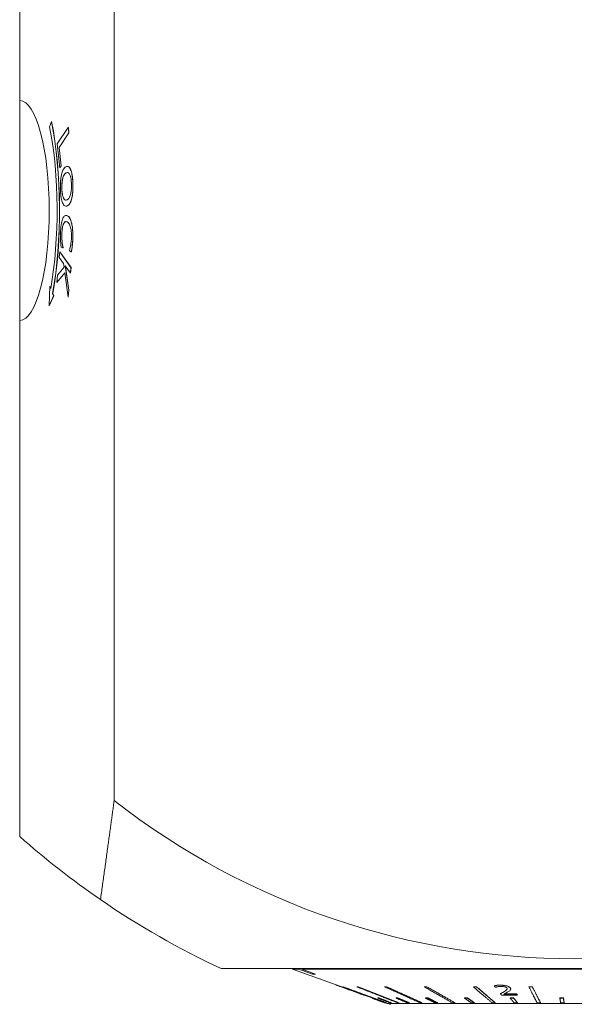
# Model space of a CAD drawing. Units: inches. Extents: x 0.7 to 28.7, y 0.7 to 22.
# Drawn here: x 22.6 to 23.8, y 8.6 to 10.8 of the extents above; entities that cross this region are included whole.
import ezdxf

# ---------------------------------------------------------------- set-up
doc = ezdxf.new("R2010")
doc.units = ezdxf.units.IN
doc.header["$LTSCALE"] = 2.666667
doc.header["$MEASUREMENT"] = 0
doc.layers.add('L', color=7, linetype='Continuous', lineweight=18)

msp = doc.modelspace()

# ---------------------------------------------------------------- linework, layer by layer
at = {"layer": 'L'}
for p, q in [((22.5586, 11.7984), (22.5586, 10.6447)), ((22.7696, 9.0793), (22.7696, 11.7179)), ((22.5584, 10.7087), (22.5584, 10.6969)), ((22.5586, 10.7087), (22.5584, 10.7087)), ((22.5584, 10.6969), (22.5584, 10.6578)), ((22.5584, 10.6578), (22.5584, 10.6474)), ((22.5586, 10.6578), (22.5584, 10.6578)), ((22.5584, 10.6474), (22.5584, 10.6117)), ((22.5586, 10.6474), (22.5584, 10.6474)), ((22.5586, 10.6447), (22.5586, 10.1526)), ((22.5584, 10.6117), (22.5584, 10.6014)), ((22.5586, 10.6117), (22.5584, 10.6117)), ((22.5586, 10.6014), (22.5584, 10.6014)), ((22.5584, 10.6014), (22.5584, 10.5844)), ((22.6296, 10.5976), (22.6254, 10.5858)), ((22.6296, 10.5976), (22.6298, 10.5976)), ((22.5584, 10.5844), (22.5584, 10.5734)), ((22.5586, 10.5844), (22.5584, 10.5844)), ((22.5584, 10.5734), (22.5584, 10.2173)), ((22.5586, 10.5734), (22.5584, 10.5734)), ((22.6671, 10.5843), (22.6422, 10.5477)), ((22.6464, 10.5397), (22.6684, 10.5719)), ((22.6686, 10.5719), (22.6466, 10.5397)), ((22.6684, 10.5719), (22.6671, 10.5843)), ((22.6671, 10.5843), (22.6673, 10.5843)), ((22.6673, 10.5843), (22.6686, 10.5719)), ((22.6684, 10.5719), (22.6686, 10.5719)), ((22.6422, 10.5477), (22.6479, 10.4938)), ((22.6508, 10.4981), (22.6464, 10.5397)), ((22.6464, 10.5397), (22.6466, 10.5397)), ((22.6466, 10.5397), (22.651, 10.4981)), ((22.6479, 10.4938), (22.6508, 10.4981)), ((22.6479, 10.4938), (22.6481, 10.4938)), ((22.651, 10.4981), (22.6481, 10.4938)), ((22.6508, 10.4981), (22.651, 10.4981)), ((22.6649, 10.4972), (22.6651, 10.4972)), ((22.6724, 10.4897), (22.6727, 10.4897)), ((22.6748, 10.4259), (22.675, 10.4259)), ((22.6619, 10.4079), (22.6621, 10.4079)), ((22.662, 10.3877), (22.6622, 10.3877)), ((22.6533, 10.3275), (22.6535, 10.3275)), ((22.648, 10.3061), (22.6467, 10.2936)), ((22.648, 10.3061), (22.6482, 10.3061)), ((22.6731, 10.2712), (22.648, 10.3061)), ((22.6482, 10.3061), (22.6733, 10.2712)), ((22.6508, 10.317), (22.655, 10.3151)), ((22.655, 10.3151), (22.6551, 10.316)), ((22.655, 10.3151), (22.6553, 10.3151)), ((22.6551, 10.316), (22.6553, 10.316)), ((22.6553, 10.316), (22.6553, 10.3151)), ((22.6696, 10.3095), (22.6696, 10.3084)), ((22.6696, 10.3084), (22.6738, 10.3065)), ((22.6738, 10.3065), (22.674, 10.3065)), ((22.6758, 10.3189), (22.676, 10.3189)), ((22.6467, 10.2936), (22.6567, 10.2797)), ((22.6411, 10.2378), (22.6591, 10.2595)), ((22.6592, 10.2593), (22.6413, 10.2378)), ((22.6579, 10.2719), (22.6428, 10.2539)), ((22.6567, 10.2797), (22.6579, 10.2719)), ((22.6591, 10.2595), (22.6665, 10.2051)), ((22.668, 10.2203), (22.6603, 10.2748)), ((22.6603, 10.2748), (22.6718, 10.2587)), ((22.6605, 10.2744), (22.6682, 10.2203)), ((22.6718, 10.2587), (22.6731, 10.2712)), ((22.6733, 10.2712), (22.672, 10.2587)), ((22.6731, 10.2712), (22.6733, 10.2712)), ((22.6428, 10.2539), (22.6411, 10.2378)), ((22.6411, 10.2378), (22.6413, 10.2378)), ((22.6718, 10.2587), (22.672, 10.2587)), ((22.5584, 10.2173), (22.5584, 10.174)), ((22.5586, 10.2173), (22.5584, 10.2173)), ((22.6256, 10.2294), (22.624, 10.1857)), ((22.6277, 10.2239), (22.6256, 10.2294)), ((22.6256, 10.2294), (22.6258, 10.2294)), ((22.6258, 10.2294), (22.6278, 10.2242)), ((22.6665, 10.2051), (22.668, 10.2203)), ((22.6682, 10.2203), (22.6667, 10.2051)), ((22.668, 10.2203), (22.6682, 10.2203)), ((22.624, 10.1857), (22.6343, 10.2074)), ((22.6345, 10.2074), (22.6242, 10.1857)), ((22.6343, 10.2074), (22.6321, 10.2129)), ((22.6321, 10.2129), (22.6323, 10.2129)), ((22.6323, 10.2129), (22.6345, 10.2074)), ((22.6343, 10.2074), (22.6345, 10.2074)), ((22.6665, 10.2051), (22.6667, 10.2051)), ((22.5584, 10.174), (22.5584, 10.1489)), ((22.5586, 10.174), (22.5584, 10.174)), ((22.624, 10.1857), (22.6242, 10.1857)), ((22.5586, 10.1526), (22.5586, 8.9989)), ((22.5584, 10.1489), (22.5584, 10.1463)), ((22.5586, 10.1489), (22.5584, 10.1489)), ((22.5584, 10.1463), (22.5584, 10.1337)), ((22.5586, 10.1463), (22.5584, 10.1463)), ((22.5584, 10.1337), (22.5584, 10.0685)), ((22.5586, 10.1337), (22.5584, 10.1337)), ((22.5586, 10.0685), (22.5584, 10.0685)), ((23.1437, 8.7034), (23.1437, 8.7036)), ((23.1644, 8.7034), (23.1437, 8.7034)), ((23.1644, 8.7034), (23.1644, 8.7036)), ((23.1687, 8.7034), (23.1644, 8.7034)), ((23.1687, 8.7036), (23.1687, 8.7024)), ((23.1687, 8.7024), (23.1825, 8.7024)), ((23.2661, 8.667), (23.1687, 8.7024)), ((23.1825, 8.7024), (23.1825, 8.7036)), ((23.213, 8.691), (23.1825, 8.7024)), ((23.1894, 8.7036), (23.1894, 8.7024)), ((23.1894, 8.7024), (24.4285, 8.7024)), ((23.1894, 8.7024), (23.2199, 8.691)), ((23.213, 8.6936), (23.213, 8.691)), ((23.2661, 8.6668), (23.2661, 8.667)), ((23.2728, 8.6643), (23.2661, 8.6668)), ((23.2808, 8.6627), (23.2808, 8.6629)), ((23.2817, 8.663), (23.3794, 8.6272)), ((23.2817, 8.6628), (23.2817, 8.663)), ((23.3124, 8.6627), (23.3124, 8.6629)), ((23.3152, 8.663), (23.4067, 8.6272)), ((23.3152, 8.6628), (23.3152, 8.663)), ((23.3745, 8.6627), (23.3745, 8.6629)), ((23.379, 8.663), (23.4586, 8.6272)), ((23.379, 8.6628), (23.379, 8.663)), ((23.4632, 8.6627), (23.4632, 8.6629)), ((23.4692, 8.663), (23.532, 8.6272)), ((23.4692, 8.6628), (23.4692, 8.663)), ((23.573, 8.6627), (23.573, 8.6629)), ((23.5801, 8.663), (23.622, 8.6272)), ((23.5801, 8.6628), (23.5801, 8.663)), ((23.6195, 8.6651), (23.6195, 8.6653)), ((23.6564, 8.6577), (23.6564, 8.6579)), ((23.697, 8.6627), (23.697, 8.6629)), ((23.7048, 8.663), (23.7232, 8.6272)), ((23.7048, 8.6628), (23.7048, 8.663)), ((23.3286, 8.644), (23.3219, 8.6464)), ((23.3463, 8.6378), (23.3286, 8.6442)), ((23.3286, 8.644), (23.3286, 8.6442)), ((23.3463, 8.6378), (23.3758, 8.6271)), ((23.3463, 8.6376), (23.3463, 8.6378)), ((23.3463, 8.6376), (23.3463, 8.6376)), ((23.3758, 8.6268), (23.3463, 8.6376)), ((23.3595, 8.6376), (23.3595, 8.6378)), ((23.3615, 8.6378), (23.3901, 8.6271)), ((23.3615, 8.6376), (23.3615, 8.6378)), ((23.4003, 8.6376), (23.4003, 8.6378)), ((23.4041, 8.6378), (23.43, 8.6271)), ((23.4041, 8.6376), (23.4041, 8.6378)), ((23.4662, 8.6376), (23.4662, 8.6378)), ((23.4716, 8.6378), (23.4931, 8.6271)), ((23.4716, 8.6376), (23.4716, 8.6378)), ((23.5529, 8.6376), (23.5529, 8.6378)), ((23.5596, 8.6378), (23.5754, 8.6271)), ((23.5596, 8.6376), (23.5596, 8.6378)), ((23.6335, 8.6472), (23.6335, 8.6475)), ((23.6551, 8.6376), (23.6551, 8.6378)), ((23.6626, 8.6378), (23.6717, 8.6271)), ((23.6626, 8.6376), (23.6626, 8.6378)), ((23.6692, 8.6469), (23.6713, 8.6444)), ((23.6692, 8.6467), (23.6692, 8.6469)), ((23.6713, 8.6442), (23.6713, 8.6444)), ((23.7663, 8.6376), (23.7663, 8.6378)), ((23.7741, 8.6378), (23.776, 8.6271)), ((23.7741, 8.6376), (23.7741, 8.6378)), ((23.3803, 8.6254), (23.3758, 8.6271)), ((23.3758, 8.6268), (23.3758, 8.6271)), ((23.3758, 8.6268), (23.3758, 8.6268)), ((23.3794, 8.6269), (23.3794, 8.6272)), ((23.3803, 8.6254), (24.2169, 8.6254)), ((23.3852, 8.6246), (23.3852, 8.6254)), ((23.3876, 8.6231), (23.3859, 8.6237)), ((23.3901, 8.6268), (23.3901, 8.6271)), ((23.4067, 8.6269), (23.4067, 8.6272)), ((23.43, 8.6268), (23.43, 8.6271)), ((23.4586, 8.6269), (23.4586, 8.6272)), ((23.4931, 8.6268), (23.4931, 8.6271)), ((23.532, 8.6269), (23.532, 8.6272)), ((23.5754, 8.6268), (23.5754, 8.6271)), ((23.622, 8.6269), (23.622, 8.6272)), ((23.6717, 8.6268), (23.6717, 8.6271)), ((23.7232, 8.6269), (23.7232, 8.6272)), ((23.776, 8.6268), (23.776, 8.6271))]:
    msp.add_line(p, q, dxfattribs=at)
for centre, radius, start, end in [((23.7986, 10.3986), 1.6731, 232.0468, 307.9532), ((23.7986, 10.3986), 1.87, 228.4632, 235.4892), ((23.7986, 10.3986), 1.87, 235.4892, 245.0148), ((23.3862, 8.6246), 0.001, 180, 250)]:
    msp.add_arc(centre, radius, start, end, dxfattribs=at)
for centre, major_axis, start_param, end_param in [((22.5585, 10.3986), (0, -0.2461), 0.002432, 3.139161), ((22.5582, 10.3986), (0, -0.3324), 0.977917, 2.212294), ((22.5585, 10.3986), (0, 0.3324), 4.119509, 5.353887), ((22.5582, 10.3986), (0, -0.3128), 0.977917, 2.212294)]:
    msp.add_ellipse(centre, major_axis=major_axis, ratio=0.267949, start_param=start_param, end_param=end_param, dxfattribs=at)
for points, knots in [([(22.652, 10.4793), (22.6514, 10.477), (22.651, 10.4745), (22.6502, 10.469), (22.6499, 10.4662), (22.6494, 10.4574), (22.6493, 10.4514), (22.6495, 10.4455)], [-0.09227427, -0.09227427, -0.09227427, -0.09227427, -0.06884093, -0.06884093, -0.04568817, -0.04568817, 0, 0, 0, 0]), ([(22.6618, 10.4963), (22.6595, 10.4952), (22.6573, 10.4929), (22.654, 10.4863), (22.6529, 10.4832), (22.652, 10.4793)], [-0.1075774, -0.1075774, -0.1075774, -0.1075774, -0.0404923, -0.0404923, 0, 0, 0, 0]), ([(22.6526, 10.447), (22.6525, 10.4492), (22.6525, 10.4514), (22.6526, 10.4556), (22.6527, 10.4577), (22.6531, 10.463), (22.6536, 10.466), (22.655, 10.4725), (22.656, 10.475), (22.6585, 10.4799), (22.6604, 10.4817), (22.6623, 10.4826)], [-0.1266667, -0.1266667, -0.1266667, -0.1266667, -0.1142467, -0.1142467, -0.1025489, -0.1025489, -0.0828861, -0.0828861, -0.0541574, -0.0541574, 0, 0, 0, 0]), ([(22.6625, 10.4826), (22.6611, 10.4819), (22.6598, 10.4808), (22.6573, 10.4773), (22.6561, 10.4749), (22.6546, 10.4697), (22.6539, 10.4668), (22.6531, 10.4604), (22.6529, 10.4576), (22.6527, 10.4522), (22.6527, 10.4496), (22.6528, 10.447)], [0, 0, 0, 0, 0.0396415, 0.0396415, 0.0783, 0.0783, 0.0995551, 0.0995551, 0.1137295, 0.1137295, 0.1266139, 0.1266139, 0.1266139, 0.1266139]), ([(22.6724, 10.4897), (22.6709, 10.4934), (22.6692, 10.4953), (22.6658, 10.4976), (22.6637, 10.4973), (22.6618, 10.4963)], [-0.1018887, -0.1018887, -0.1018887, -0.1018887, -0.0584778, -0.0584778, 0, 0, 0, 0]), ([(22.6623, 10.4826), (22.6637, 10.4833), (22.6657, 10.4839), (22.6687, 10.4818), (22.6697, 10.4806), (22.6706, 10.4786)], [-0.09039088, -0.09039088, -0.09039088, -0.09039088, -0.03066545, -0.03066545, 0, 0, 0, 0]), ([(22.6651, 10.4972), (22.6651, 10.4972), (22.6651, 10.4972), (22.6665, 10.4971), (22.6675, 10.4966), (22.6697, 10.4951), (22.6712, 10.493), (22.6727, 10.4897)], [0.0303917, 0.0303917, 0.0303917, 0.0303917, 0.0313677, 0.0313677, 0.0706441, 0.0706441, 0.1757939, 0.1757939, 0.1757939, 0.1757939]), ([(22.6772, 10.4597), (22.6771, 10.4632), (22.6769, 10.4667), (22.6762, 10.4733), (22.6758, 10.4763), (22.6746, 10.4833), (22.6736, 10.4869), (22.6724, 10.4897)], [-0.09287434, -0.09287434, -0.09287434, -0.09287434, -0.06564465, -0.06564465, -0.03991189, -0.03991189, 0, 0, 0, 0]), ([(22.6727, 10.4897), (22.6733, 10.4882), (22.6739, 10.4864), (22.6749, 10.4822), (22.6754, 10.4797), (22.6763, 10.4743), (22.6767, 10.4713), (22.6771, 10.4654), (22.6773, 10.4626), (22.6774, 10.4597)], [0, 0, 0, 0, 0.02183735, 0.02183735, 0.04540442, 0.04540442, 0.0709313, 0.0709313, 0.09339434, 0.09339434, 0.09339434, 0.09339434]), ([(22.6706, 10.4786), (22.6711, 10.4774), (22.6717, 10.476), (22.6726, 10.4725), (22.673, 10.4706), (22.6737, 10.4657), (22.674, 10.4619), (22.6742, 10.458)], [-0.05573375, -0.05573375, -0.05573375, -0.05573375, -0.04359434, -0.04359434, -0.02987869, -0.02987869, 0, 0, 0, 0]), ([(22.6742, 10.458), (22.6743, 10.4554), (22.6743, 10.4528), (22.6741, 10.4477), (22.674, 10.4453), (22.6734, 10.4399), (22.6729, 10.4371), (22.6722, 10.4347)], [-0.06529844, -0.06529844, -0.06529844, -0.06529844, -0.04517196, -0.04517196, -0.02631181, -0.02631181, 0, 0, 0, 0]), ([(22.6748, 10.4259), (22.6753, 10.4282), (22.6758, 10.4307), (22.6766, 10.4367), (22.6769, 10.4399), (22.6774, 10.4479), (22.6774, 10.4538), (22.6772, 10.4597)], [-0.07759027, -0.07759027, -0.07759027, -0.07759027, -0.06305533, -0.06305533, -0.04521579, -0.04521579, 0, 0, 0, 0]), ([(22.6774, 10.4597), (22.6775, 10.4577), (22.6775, 10.4557), (22.6776, 10.4519), (22.6775, 10.4501), (22.6774, 10.4461), (22.6773, 10.4439), (22.677, 10.4383), (22.6765, 10.4334), (22.6754, 10.4277), (22.6752, 10.4268), (22.675, 10.4259)], [0, 0, 0, 0, 0.01531166, 0.01531166, 0.02883226, 0.02883226, 0.04595767, 0.04595767, 0.07335735, 0.07335735, 0.0787038, 0.0787038, 0.0787038, 0.0787038]), ([(22.6495, 10.4455), (22.6497, 10.4419), (22.6499, 10.4385), (22.6505, 10.432), (22.6509, 10.4289), (22.6522, 10.4218), (22.6532, 10.4182), (22.6543, 10.4154)], [-0.09341064, -0.09341064, -0.09341064, -0.09341064, -0.06595726, -0.06595726, -0.04017057, -0.04017057, 0, 0, 0, 0]), ([(22.6645, 10.4225), (22.6633, 10.4219), (22.6621, 10.4216), (22.66, 10.4219), (22.659, 10.4225), (22.6568, 10.425), (22.6559, 10.427), (22.6546, 10.431), (22.654, 10.4334), (22.653, 10.4396), (22.6527, 10.4432), (22.6526, 10.447)], [-0.1198406, -0.1198406, -0.1198406, -0.1198406, -0.0976468, -0.0976468, -0.0787644, -0.0787644, -0.0545952, -0.0545952, -0.0290066, -0.0290066, 0, 0, 0, 0]), ([(22.6528, 10.447), (22.653, 10.4432), (22.6533, 10.4395), (22.6542, 10.4335), (22.6547, 10.4312), (22.6559, 10.4275), (22.6567, 10.4256), (22.6588, 10.4227), (22.66, 10.422), (22.6613, 10.4217), (22.6616, 10.4217), (22.6618, 10.4217)], [0, 0, 0, 0, 0.02936632, 0.02936632, 0.05315157, 0.05315157, 0.07440755, 0.07440755, 0.09522765, 0.09522765, 0.09925574, 0.09925574, 0.09925574, 0.09925574]), ([(22.6543, 10.4154), (22.655, 10.4137), (22.6557, 10.4124), (22.6573, 10.4102), (22.6582, 10.4093), (22.661, 10.4076), (22.663, 10.4077), (22.665, 10.4087)], [-0.1076339, -0.1076339, -0.1076339, -0.1076339, -0.0840861, -0.0840861, -0.0585349, -0.0585349, 0, 0, 0, 0]), ([(22.6722, 10.4347), (22.6713, 10.4313), (22.6702, 10.4288), (22.6676, 10.4246), (22.666, 10.4233), (22.6645, 10.4225)], [-0.08199696, -0.08199696, -0.08199696, -0.08199696, -0.0460359, -0.0460359, 0, 0, 0, 0]), ([(22.665, 10.4087), (22.668, 10.4103), (22.67, 10.4133), (22.6727, 10.4187), (22.6738, 10.4218), (22.6748, 10.4259)], [-0.08864454, -0.08864454, -0.08864454, -0.08864454, -0.04180578, -0.04180578, 0, 0, 0, 0]), ([(22.675, 10.4259), (22.6743, 10.4228), (22.6734, 10.4202), (22.6718, 10.4164), (22.6709, 10.4147), (22.6683, 10.4109), (22.6668, 10.4096), (22.6652, 10.4087)], [0, 0, 0, 0, 0.03226826, 0.03226826, 0.05476127, 0.05476127, 0.08478885, 0.08478885, 0.08478885, 0.08478885]), ([(22.6541, 10.3793), (22.6535, 10.3776), (22.6529, 10.3756), (22.6517, 10.3706), (22.6513, 10.368), (22.6502, 10.3609), (22.6498, 10.3551), (22.6496, 10.3489)], [-0.07353783, -0.07353783, -0.07353783, -0.07353783, -0.06202823, -0.06202823, -0.0472822, -0.0472822, 0, 0, 0, 0]), ([(22.6648, 10.387), (22.6619, 10.3884), (22.6596, 10.3875), (22.6565, 10.3843), (22.6552, 10.3823), (22.6541, 10.3793)], [-0.09549997, -0.09549997, -0.09549997, -0.09549997, -0.04040588, -0.04040588, 0, 0, 0, 0]), ([(22.656, 10.3678), (22.6572, 10.3708), (22.6586, 10.3722), (22.6611, 10.3741), (22.6627, 10.374), (22.6643, 10.3733)], [-0.07532938, -0.07532938, -0.07532938, -0.07532938, -0.0463951, -0.0463951, 0, 0, 0, 0]), ([(22.6621, 10.3738), (22.662, 10.3738), (22.662, 10.3738), (22.6608, 10.3738), (22.66, 10.3732), (22.6584, 10.372), (22.6572, 10.3703), (22.6562, 10.3678)], [0.0235905, 0.0235905, 0.0235905, 0.0235905, 0.0253287, 0.0253287, 0.0586029, 0.0586029, 0.1587883, 0.1587883, 0.1587883, 0.1587883]), ([(22.6643, 10.3733), (22.6659, 10.3726), (22.6678, 10.371), (22.6704, 10.3659), (22.6713, 10.3636), (22.6721, 10.3608)], [-0.08866932, -0.08866932, -0.08866932, -0.08866932, -0.03061365, -0.03061365, 0, 0, 0, 0]), ([(22.6745, 10.37), (22.6731, 10.3758), (22.6716, 10.3792), (22.6687, 10.3844), (22.6667, 10.3861), (22.6648, 10.387)], [-0.09256007, -0.09256007, -0.09256007, -0.09256007, -0.05757813, -0.05757813, 0, 0, 0, 0]), ([(22.665, 10.387), (22.666, 10.3866), (22.6671, 10.3858), (22.6694, 10.3835), (22.6702, 10.382), (22.6723, 10.3783), (22.6736, 10.3747), (22.6747, 10.37)], [0, 0, 0, 0, 0.0309488, 0.0309488, 0.0701129, 0.0701129, 0.1746068, 0.1746068, 0.1746068, 0.1746068]), ([(22.6771, 10.3361), (22.6772, 10.3396), (22.6772, 10.3432), (22.6771, 10.3501), (22.6769, 10.3534), (22.6761, 10.3616), (22.6754, 10.3661), (22.6745, 10.37)], [-0.09361451, -0.09361451, -0.09361451, -0.09361451, -0.06644251, -0.06644251, -0.04083555, -0.04083555, 0, 0, 0, 0]), ([(22.6747, 10.37), (22.6751, 10.3681), (22.6755, 10.3661), (22.6763, 10.3613), (22.6766, 10.3585), (22.6771, 10.3531), (22.6772, 10.3506), (22.6774, 10.3462), (22.6774, 10.3444), (22.6774, 10.3415), (22.6774, 10.3404), (22.6774, 10.3383), (22.6773, 10.3372), (22.6773, 10.3361)], [0, 0, 0, 0, 0.01957743, 0.01957743, 0.04305615, 0.04305615, 0.06293544, 0.06293544, 0.07712274, 0.07712274, 0.08523618, 0.08523618, 0.09369038, 0.09369038, 0.09369038, 0.09369038]), ([(22.6496, 10.3489), (22.6494, 10.3432), (22.6494, 10.3403), (22.6495, 10.3364), (22.6496, 10.3336), (22.6497, 10.3309)], [-0.02984759, -0.02984759, -0.02984759, -0.02984759, -0.021119, -0.021119, 0, 0, 0, 0]), ([(22.6533, 10.3275), (22.6529, 10.3315), (22.6527, 10.3352), (22.6525, 10.3402), (22.6525, 10.3438), (22.6526, 10.3474)], [-0.03800567, -0.03800567, -0.03800567, -0.03800567, -0.02747154, -0.02747154, 0, 0, 0, 0]), ([(22.6526, 10.3474), (22.6527, 10.3496), (22.6528, 10.3519), (22.6533, 10.3565), (22.6536, 10.3586), (22.6544, 10.3632), (22.6551, 10.3657), (22.656, 10.3678)], [-0.05478876, -0.05478876, -0.05478876, -0.05478876, -0.04292068, -0.04292068, -0.02902441, -0.02902441, 0, 0, 0, 0]), ([(22.6528, 10.3474), (22.6528, 10.3462), (22.6527, 10.345), (22.6527, 10.3429), (22.6527, 10.342), (22.6527, 10.3401), (22.6528, 10.3391), (22.6529, 10.3358), (22.653, 10.3334), (22.6533, 10.33), (22.6534, 10.3287), (22.6535, 10.3275)], [0, 0, 0, 0, 0.00891913, 0.00891913, 0.01591693, 0.01591693, 0.02371513, 0.02371513, 0.04079121, 0.04079121, 0.05079091, 0.05079091, 0.05079091, 0.05079091]), ([(22.6562, 10.3678), (22.6557, 10.3667), (22.6553, 10.3654), (22.6544, 10.3619), (22.6541, 10.3601), (22.6536, 10.3569), (22.6533, 10.3549), (22.653, 10.351), (22.6529, 10.3492), (22.6528, 10.3474)], [0, 0, 0, 0, 0.0157658, 0.0157658, 0.037718, 0.037718, 0.0726192, 0.0726192, 0.1014653, 0.1014653, 0.1014653, 0.1014653]), ([(22.6721, 10.3608), (22.6725, 10.359), (22.6729, 10.3571), (22.6736, 10.3525), (22.6738, 10.3502), (22.6741, 10.3449), (22.6742, 10.3413), (22.6741, 10.3375)], [-0.05311246, -0.05311246, -0.05311246, -0.05311246, -0.04191386, -0.04191386, -0.02849746, -0.02849746, 0, 0, 0, 0]), ([(22.6497, 10.3309), (22.65, 10.3266), (22.6502, 10.3243), (22.6504, 10.3214), (22.6506, 10.3192), (22.6508, 10.317)], [-0.02369711, -0.02369711, -0.02369711, -0.02369711, -0.01752098, -0.01752098, 0, 0, 0, 0]), ([(22.6551, 10.316), (22.6547, 10.3178), (22.6543, 10.3201), (22.6539, 10.3228), (22.6536, 10.3252), (22.6533, 10.3275)], [-0.02515524, -0.02515524, -0.02515524, -0.02515524, -0.01948478, -0.01948478, 0, 0, 0, 0]), ([(22.6535, 10.3275), (22.6537, 10.3262), (22.6538, 10.3248), (22.6542, 10.3221), (22.6544, 10.3211), (22.6547, 10.3189), (22.655, 10.3173), (22.6553, 10.316)], [0, 0, 0, 0, 0.01128139, 0.01128139, 0.02384518, 0.02384518, 0.04393575, 0.04393575, 0.04393575, 0.04393575]), ([(22.6741, 10.3375), (22.6739, 10.332), (22.6735, 10.3288), (22.6731, 10.3247), (22.6727, 10.3221), (22.6722, 10.3196)], [-0.03409581, -0.03409581, -0.03409581, -0.03409581, -0.02314391, -0.02314391, 0, 0, 0, 0]), ([(22.6758, 10.3189), (22.6762, 10.3225), (22.6765, 10.3256), (22.6768, 10.3298), (22.677, 10.333), (22.6771, 10.3361)], [-0.03373379, -0.03373379, -0.03373379, -0.03373379, -0.02407208, -0.02407208, 0, 0, 0, 0]), ([(22.6773, 10.3361), (22.6772, 10.3336), (22.6771, 10.3312), (22.6767, 10.3255), (22.6764, 10.322), (22.676, 10.3189)], [0, 0, 0, 0, 0.01889653, 0.01889653, 0.04429791, 0.04429791, 0.04429791, 0.04429791]), ([(22.6722, 10.3196), (22.6715, 10.3161), (22.6712, 10.315), (22.6704, 10.3122), (22.67, 10.3107), (22.6696, 10.3095)], [-0.0317601, -0.0317601, -0.0317601, -0.0317601, -0.0147796, -0.0147796, 0, 0, 0, 0]), ([(22.6738, 10.3065), (22.6744, 10.3093), (22.6747, 10.3115), (22.6753, 10.3147), (22.6756, 10.3168), (22.6758, 10.3189)], [-0.02862634, -0.02862634, -0.02862634, -0.02862634, -0.01811745, -0.01811745, 0, 0, 0, 0]), ([(22.676, 10.3189), (22.6759, 10.3176), (22.6757, 10.3162), (22.6751, 10.3121), (22.6745, 10.3091), (22.674, 10.3065)], [0, 0, 0, 0, 0.01154359, 0.01154359, 0.03676902, 0.03676902, 0.03676902, 0.03676902]), ([(23.2661, 8.667), (23.2661, 8.667), (23.2665, 8.6669), (23.268, 8.6663), (23.2689, 8.666), (23.2716, 8.665), (23.2732, 8.6645), (23.277, 8.6631), (23.2799, 8.6621), (23.2874, 8.6593), (23.2926, 8.6575), (23.2973, 8.6557)], [0, 0, 0, 0, 0.0181503, 0.0181503, 0.0320736, 0.0320736, 0.0489723, 0.0489723, 0.0817754, 0.0817754, 0.1364372, 0.1364372, 0.1364372, 0.1364372]), ([(23.2973, 8.6555), (23.2932, 8.6571), (23.2887, 8.6587), (23.2814, 8.6613), (23.2781, 8.6625), (23.2734, 8.6642), (23.2717, 8.6648), (23.269, 8.6658), (23.268, 8.6661), (23.2665, 8.6666), (23.2661, 8.6668), (23.2661, 8.6668)], [-0.1091908, -0.1091908, -0.1091908, -0.1091908, -0.0750976, -0.0750976, -0.0489232, -0.0489232, -0.0326961, -0.0326961, -0.0178769, -0.0178769, 0, 0, 0, 0]), ([(23.2728, 8.6643), (23.2728, 8.6643), (23.2729, 8.6643), (23.2731, 8.6642), (23.2733, 8.6641), (23.2738, 8.664), (23.2743, 8.6638), (23.2764, 8.663), (23.2777, 8.6626), (23.279, 8.6621)], [-0.0475935, -0.0475935, -0.0475935, -0.0475935, -0.03437092, -0.03437092, -0.02238831, -0.02238831, -0.01156905, -0.01156905, 0, 0, 0, 0]), ([(23.279, 8.6621), (23.2819, 8.661), (23.2851, 8.6599), (23.2901, 8.6581), (23.2939, 8.6567), (23.2973, 8.6554)], [-0.04043858, -0.04043858, -0.04043858, -0.04043858, -0.02817557, -0.02817557, 0, 0, 0, 0]), ([(23.2973, 8.6557), (23.3015, 8.6542), (23.3058, 8.6527), (23.3134, 8.6499), (23.3172, 8.6485), (23.3221, 8.6467), (23.3237, 8.6461), (23.3262, 8.6451), (23.3271, 8.6448), (23.3284, 8.6443), (23.3286, 8.6442), (23.3286, 8.6442)], [0, 0, 0, 0, 0.0333263, 0.0333263, 0.0622981, 0.0622981, 0.0782625, 0.0782625, 0.0931574, 0.0931574, 0.108845, 0.108845, 0.108845, 0.108845]), ([(23.3286, 8.644), (23.3286, 8.644), (23.3285, 8.6441), (23.3279, 8.6443), (23.3275, 8.6444), (23.3261, 8.645), (23.3249, 8.6454), (23.3215, 8.6467), (23.3192, 8.6475), (23.3112, 8.6505), (23.3042, 8.6531), (23.2973, 8.6555)], [-0.1212057, -0.1212057, -0.1212057, -0.1212057, -0.1085019, -0.1085019, -0.0967741, -0.0967741, -0.0792637, -0.0792637, -0.0552081, -0.0552081, 0, 0, 0, 0]), ([(23.2973, 8.6554), (23.3009, 8.6541), (23.3045, 8.6528), (23.3105, 8.6506), (23.3133, 8.6496), (23.3156, 8.6488)], [-0.04931725, -0.04931725, -0.04931725, -0.04931725, -0.02010708, -0.02010708, 0, 0, 0, 0]), ([(23.6195, 8.6653), (23.6203, 8.6655), (23.6211, 8.6656), (23.623, 8.6659), (23.6242, 8.666), (23.626, 8.6662), (23.6276, 8.6664), (23.6303, 8.6665), (23.6308, 8.6665), (23.6319, 8.6665), (23.6325, 8.6665), (23.633, 8.6665)], [0, 0, 0, 0, 0.00800308, 0.00800308, 0.0183422, 0.0183422, 0.02463841, 0.02463841, 0.02637926, 0.02637926, 0.02791492, 0.02791492, 0.02791492, 0.02791492]), ([(23.633, 8.6663), (23.6293, 8.6663), (23.6265, 8.666), (23.6232, 8.6657), (23.621, 8.6654), (23.6195, 8.6651)], [-0.02542204, -0.02542204, -0.02542204, -0.02542204, -0.01645033, -0.01645033, 0, 0, 0, 0]), ([(23.6226, 8.662), (23.6232, 8.6622), (23.6238, 8.6624), (23.6253, 8.6628), (23.6261, 8.663), (23.6271, 8.6631)], [-0.01734443, -0.01734443, -0.01734443, -0.01734443, -0.00948313, -0.00948313, 0, 0, 0, 0]), ([(23.6271, 8.6631), (23.6287, 8.6634), (23.6301, 8.6635), (23.6319, 8.6637), (23.6332, 8.6638), (23.6346, 8.6638)], [-0.0162422, -0.0162422, -0.0162422, -0.0162422, -0.011164, -0.011164, 0, 0, 0, 0]), ([(23.633, 8.6665), (23.6351, 8.6665), (23.6372, 8.6664), (23.6415, 8.6661), (23.6435, 8.6657), (23.6468, 8.665), (23.6484, 8.6646), (23.6512, 8.6635), (23.6523, 8.6629), (23.654, 8.6618), (23.6546, 8.6612), (23.6551, 8.6606)], [0, 0, 0, 0, 0.01645885, 0.01645885, 0.03260496, 0.03260496, 0.04376675, 0.04376675, 0.05349974, 0.05349974, 0.06295556, 0.06295556, 0.06295556, 0.06295556]), ([(23.6551, 8.6604), (23.6547, 8.6609), (23.6542, 8.6614), (23.6529, 8.6623), (23.6521, 8.6628), (23.6498, 8.6639), (23.6482, 8.6644), (23.645, 8.6653), (23.643, 8.6656), (23.6383, 8.6662), (23.6356, 8.6663), (23.633, 8.6663)], [-0.06302421, -0.06302421, -0.06302421, -0.06302421, -0.05534394, -0.05534394, -0.04832735, -0.04832735, -0.03622942, -0.03622942, -0.02074665, -0.02074665, 0, 0, 0, 0]), ([(23.6335, 8.6475), (23.6344, 8.6479), (23.6353, 8.6483), (23.637, 8.6492), (23.6379, 8.6497), (23.6401, 8.6509), (23.6415, 8.6517), (23.6428, 8.6526)], [0, 0, 0, 0, 0.0143587, 0.0143587, 0.0294405, 0.0294405, 0.06162188, 0.06162188, 0.06162188, 0.06162188]), ([(23.6428, 8.6524), (23.6408, 8.6511), (23.6393, 8.6503), (23.6368, 8.6489), (23.6352, 8.6481), (23.6335, 8.6472)], [-0.04235621, -0.04235621, -0.04235621, -0.04235621, -0.02722243, -0.02722243, 0, 0, 0, 0]), ([(23.6346, 8.6638), (23.6364, 8.6638), (23.6378, 8.6637), (23.64, 8.6634), (23.6412, 8.6632), (23.6423, 8.6629)], [-0.01689066, -0.01689066, -0.01689066, -0.01689066, -0.00946062, -0.00946062, 0, 0, 0, 0]), ([(23.6411, 8.6466), (23.643, 8.6475), (23.6452, 8.6487), (23.6479, 8.6501), (23.6498, 8.6511), (23.6514, 8.6522)], [-0.04491149, -0.04491149, -0.04491149, -0.04491149, -0.03139222, -0.03139222, 0, 0, 0, 0]), ([(23.6423, 8.6629), (23.6429, 8.6628), (23.6435, 8.6626), (23.6446, 8.6622), (23.6451, 8.6619), (23.6464, 8.6613), (23.647, 8.6607), (23.6475, 8.6602)], [-0.0189917, -0.0189917, -0.0189917, -0.0189917, -0.01597852, -0.01597852, -0.01213262, -0.01213262, 0, 0, 0, 0]), ([(23.6475, 8.6602), (23.6482, 8.6593), (23.6485, 8.6584), (23.6483, 8.6573), (23.6481, 8.657), (23.6472, 8.6555), (23.6451, 8.6539), (23.6428, 8.6524)], [-0.08175068, -0.08175068, -0.08175068, -0.08175068, -0.05417752, -0.05417752, -0.04471113, -0.04471113, 0, 0, 0, 0]), ([(23.6428, 8.6526), (23.644, 8.6534), (23.6453, 8.6542), (23.6473, 8.656), (23.6478, 8.6566), (23.6483, 8.6575), (23.6484, 8.6578), (23.6484, 8.6582)], [0, 0, 0, 0, 0.02319283, 0.02319283, 0.04825355, 0.04825355, 0.06646139, 0.06646139, 0.06646139, 0.06646139]), ([(23.6514, 8.6522), (23.6524, 8.6528), (23.6533, 8.6534), (23.6549, 8.6547), (23.6555, 8.6553), (23.6559, 8.656)], [-0.03452969, -0.03452969, -0.03452969, -0.03452969, -0.0167775, -0.0167775, 0, 0, 0, 0]), ([(23.6551, 8.6606), (23.6555, 8.6602), (23.6558, 8.6598), (23.6563, 8.6588), (23.6563, 8.6584), (23.6564, 8.6581), (23.6564, 8.658), (23.6564, 8.6579)], [0, 0, 0, 0, 0.00935626, 0.00935626, 0.02181914, 0.02181914, 0.02865903, 0.02865903, 0.02865903, 0.02865903]), ([(23.6559, 8.656), (23.6564, 8.6569), (23.6564, 8.6576), (23.6563, 8.6588), (23.6558, 8.6596), (23.6551, 8.6604)], [-0.02686434, -0.02686434, -0.02686434, -0.02686434, -0.01776728, -0.01776728, 0, 0, 0, 0]), ([(23.3156, 8.6488), (23.3164, 8.6485), (23.3172, 8.6482), (23.3186, 8.6477), (23.3192, 8.6474), (23.3205, 8.647), (23.321, 8.6468), (23.3218, 8.6465), (23.3219, 8.6464), (23.3219, 8.6464)], [-0.02676034, -0.02676034, -0.02676034, -0.02676034, -0.02127866, -0.02127866, -0.0164147, -0.0164147, -0.00955759, -0.00955759, 0, 0, 0, 0])]:
    msp.add_open_spline(points, degree=3, knots=knots, dxfattribs=at)
for points in [[(22.6651, 10.4833), (22.6642, 10.4833), (22.6634, 10.4831), (22.6625, 10.4826)], [(22.6652, 10.4087), (22.6642, 10.4082), (22.6632, 10.4079), (22.6621, 10.4079)], [(22.6622, 10.3877), (22.6631, 10.3877), (22.6641, 10.3874), (22.665, 10.387)], [(23.2661, 8.6668), (23.2661, 8.6668), (23.2661, 8.6668), (23.2661, 8.6668)], [(23.3286, 8.644), (23.3286, 8.644), (23.3286, 8.644), (23.3286, 8.644)]]:
    msp.add_open_spline(points, degree=3, dxfattribs=at)
for points, weights in [([(22.7391, 8.8577), (22.7555, 8.9751), (22.7696, 9.0793)], [1, 1.00418249115, 1.00372039672]), ([(23.0088, 8.7036), (23.7986, 8.7036), (24.5885, 8.7036)], [1, 1.10324483776, 1]), ([(23.2199, 8.691), (23.2164, 8.6909), (23.213, 8.691)], [1.02615463313, 1.02647694581, 1.02615463313]), ([(23.2808, 8.6629), (23.2813, 8.663), (23.2817, 8.663)], [1.00009487768, 1.00007593985, 1]), ([(23.2817, 8.6628), (23.2813, 8.6627), (23.2808, 8.6627)], [1.10400101736, 1.10408485503, 1.10410576242]), ([(23.2808, 8.6627), (23.3347, 8.643), (23.3785, 8.6269)], [1.01044801426, 1.01126602922, 1.00109228154]), ([(23.3794, 8.6269), (23.3356, 8.643), (23.2817, 8.6628)], [1.00111487024, 1.01127436028, 1.01044651425]), ([(23.3124, 8.6629), (23.3138, 8.663), (23.3152, 8.663)], [1.00009487768, 1.00007593985, 1]), ([(23.3152, 8.6628), (23.3138, 8.6627), (23.3124, 8.6627)], [1.10400101736, 1.10408485503, 1.10410576242]), ([(23.3124, 8.6627), (23.3629, 8.643), (23.4039, 8.6269)], [1.01044801426, 1.01126602922, 1.00109228154]), ([(23.4067, 8.6269), (23.3657, 8.643), (23.3152, 8.6628)], [1.00111487024, 1.01127436028, 1.01044651425]), ([(23.3745, 8.6629), (23.3767, 8.663), (23.379, 8.663)], [1.00009487768, 1.00007593985, 1]), ([(23.379, 8.6628), (23.3767, 8.6627), (23.3745, 8.6627)], [1.10400101736, 1.10408485503, 1.10410576242]), ([(23.3745, 8.6627), (23.4184, 8.643), (23.4541, 8.6269)], [1.01044801426, 1.01126602922, 1.00109228154]), ([(23.4586, 8.6269), (23.423, 8.643), (23.379, 8.6628)], [1.00111487024, 1.01127436028, 1.01044651425]), ([(23.4632, 8.6629), (23.4662, 8.663), (23.4692, 8.663)], [1.00009487768, 1.00007593984, 1]), ([(23.4692, 8.6628), (23.4662, 8.6627), (23.4632, 8.6627)], [1.10400101736, 1.10408485503, 1.10410576242]), ([(23.4632, 8.6627), (23.4979, 8.643), (23.526, 8.6269)], [1.01044801426, 1.01126602922, 1.00109228154]), ([(23.532, 8.6269), (23.5039, 8.643), (23.4692, 8.6628)], [1.00111487024, 1.01127436028, 1.01044651425]), ([(23.573, 8.6629), (23.5766, 8.663), (23.5801, 8.663)], [1.00009487768, 1.00007593985, 1]), ([(23.5801, 8.6628), (23.5766, 8.6627), (23.573, 8.6627)], [1.10400101736, 1.10408485503, 1.10410576242]), ([(23.573, 8.6627), (23.5962, 8.643), (23.615, 8.6269)], [1.01044801426, 1.01126602922, 1.00109228154]), ([(23.622, 8.6269), (23.6033, 8.643), (23.5801, 8.6628)], [1.00111487024, 1.01127436028, 1.01044651425]), ([(23.6195, 8.6651), (23.6208, 8.6635), (23.6222, 8.662)], [1.01032235029, 1.01043780914, 1.01048581297]), ([(23.6222, 8.662), (23.6224, 8.662), (23.6226, 8.662)], [1.10650747342, 1.10651504675, 1.10652242376]), ([(23.697, 8.6629), (23.7009, 8.663), (23.7048, 8.663)], [1.00009487768, 1.00007593985, 1]), ([(23.7048, 8.6628), (23.7009, 8.6627), (23.697, 8.6627)], [1.10400101736, 1.10408485503, 1.10410576242]), ([(23.697, 8.6627), (23.7072, 8.643), (23.7155, 8.6269)], [1.01044801426, 1.01126602922, 1.00109228154]), ([(23.7232, 8.6269), (23.7149, 8.643), (23.7048, 8.6628)], [1.00111487024, 1.01127436028, 1.01044651425]), ([(23.3758, 8.6268), (23.3615, 8.632), (23.3463, 8.6376)], [1.00105273145, 1.00433060053, 1.0064722336]), ([(23.3595, 8.6378), (23.3605, 8.6378), (23.3615, 8.6378)], [1, 1.00003787628, 1]), ([(23.3615, 8.6376), (23.3605, 8.6376), (23.3595, 8.6376)], [1.19634706582, 1.19639237897, 1.19634706582]), ([(23.3595, 8.6376), (23.3743, 8.632), (23.3881, 8.6268)], [1.00647223388, 1.00433060071, 1.00105273149]), ([(23.3901, 8.6268), (23.3762, 8.632), (23.3615, 8.6376)], [1.00105273145, 1.00433060053, 1.0064722336]), ([(23.4003, 8.6378), (23.4022, 8.6378), (23.4041, 8.6378)], [1, 1.00003787623, 1]), ([(23.4041, 8.6376), (23.4022, 8.6376), (23.4003, 8.6376)], [1.19634706582, 1.19639237897, 1.19634706582]), ([(23.4003, 8.6376), (23.4137, 8.632), (23.4262, 8.6268)], [1.00647223388, 1.00433060071, 1.00105273149]), ([(23.43, 8.6268), (23.4175, 8.632), (23.4041, 8.6376)], [1.00105273145, 1.00433060053, 1.0064722336]), ([(23.4662, 8.6378), (23.4689, 8.6378), (23.4716, 8.6378)], [1, 1.00003787623, 1]), ([(23.4716, 8.6376), (23.4689, 8.6376), (23.4662, 8.6376)], [1.19634706582, 1.19639237897, 1.19634706582]), ([(23.4662, 8.6376), (23.4773, 8.632), (23.4877, 8.6268)], [1.00647223388, 1.00433060071, 1.00105273149]), ([(23.4931, 8.6268), (23.4827, 8.632), (23.4716, 8.6376)], [1.00105273145, 1.00433060053, 1.0064722336]), ([(23.5529, 8.6378), (23.5562, 8.6378), (23.5596, 8.6378)], [1, 1.00003787628, 1]), ([(23.5596, 8.6376), (23.5562, 8.6376), (23.5529, 8.6376)], [1.19634706582, 1.19639237897, 1.19634706582]), ([(23.5529, 8.6376), (23.5611, 8.632), (23.5687, 8.6268)], [1.00647223388, 1.00433060071, 1.00105273149]), ([(23.5754, 8.6268), (23.5677, 8.632), (23.5596, 8.6376)], [1.00105273145, 1.00433060053, 1.0064722336]), ([(23.6335, 8.6472), (23.6348, 8.6457), (23.6361, 8.6441)], [1.00929658198, 1.00898163837, 1.00858573827]), ([(23.6361, 8.6441), (23.6537, 8.6439), (23.6713, 8.6442)], [1.16976661747, 1.17065467448, 1.16973093283]), ([(23.6692, 8.6467), (23.6552, 8.6465), (23.6411, 8.6466)], [1.15997820012, 1.16068661431, 1.16028848136]), ([(23.6416, 8.6468), (23.6554, 8.6467), (23.6692, 8.6469)], [1.00027754023, 1.00060158118, 1]), ([(23.6551, 8.6378), (23.6588, 8.6378), (23.6626, 8.6378)], [1, 1.00003787628, 1]), ([(23.6626, 8.6376), (23.6588, 8.6376), (23.6551, 8.6376)], [1.19634706582, 1.19639237897, 1.19634706582]), ([(23.6551, 8.6376), (23.6598, 8.632), (23.6642, 8.6268)], [1.00647223388, 1.00433060071, 1.00105273149]), ([(23.6717, 8.6268), (23.6673, 8.632), (23.6626, 8.6376)], [1.00105273145, 1.00433060053, 1.0064722336]), ([(23.6713, 8.6442), (23.6702, 8.6454), (23.6692, 8.6467)], [1.00858942158, 1.0089132024, 1.00918276316]), ([(23.7663, 8.6378), (23.7702, 8.6378), (23.7741, 8.6378)], [1, 1.00003787634, 1]), ([(23.7741, 8.6376), (23.7702, 8.6376), (23.7663, 8.6376)], [1.19634706582, 1.19639237897, 1.19634706582]), ([(23.7663, 8.6376), (23.7672, 8.632), (23.7681, 8.6268)], [1.00647223388, 1.00433060071, 1.00105273149]), ([(23.776, 8.6268), (23.7751, 8.632), (23.7741, 8.6376)], [1.00105273145, 1.00433060053, 1.0064722336]), ([(23.3785, 8.6269), (23.3789, 8.6269), (23.3794, 8.6269)], [1.24466547206, 1.24464659374, 1.24451992406]), ([(23.3881, 8.6268), (23.3891, 8.6268), (23.3901, 8.6268)], [1.24497462428, 1.24502859535, 1.24497462428]), ([(23.4039, 8.6269), (23.4053, 8.6269), (23.4067, 8.6269)], [1.24466547206, 1.24464659374, 1.24451992406]), ([(23.4262, 8.6268), (23.4281, 8.6268), (23.43, 8.6268)], [1.24497462428, 1.24502859535, 1.24497462428]), ([(23.4541, 8.6269), (23.4564, 8.6269), (23.4586, 8.6269)], [1.24466547206, 1.24464659374, 1.24451992406]), ([(23.4877, 8.6268), (23.4904, 8.6268), (23.4931, 8.6268)], [1.24497462428, 1.24502859535, 1.24497462428]), ([(23.526, 8.6269), (23.529, 8.6269), (23.532, 8.6269)], [1.24466547206, 1.24464659374, 1.24451992406]), ([(23.5687, 8.6268), (23.5721, 8.6268), (23.5754, 8.6268)], [1.24497462428, 1.24502859535, 1.24497462428]), ([(23.615, 8.6269), (23.6185, 8.6269), (23.622, 8.6269)], [1.24466547206, 1.24464659374, 1.24451992406]), ([(23.6642, 8.6268), (23.668, 8.6268), (23.6717, 8.6268)], [1.24497462428, 1.24502859535, 1.24497462428]), ([(23.7155, 8.6269), (23.7193, 8.6269), (23.7232, 8.6269)], [1.24466547206, 1.24464659374, 1.24451992406]), ([(23.7681, 8.6268), (23.7721, 8.6268), (23.776, 8.6268)], [1.24497462428, 1.24502859535, 1.24497462428])]:
    msp.add_rational_spline(points, weights, degree=2, dxfattribs=at)

doc.saveas('drawing.dxf')
